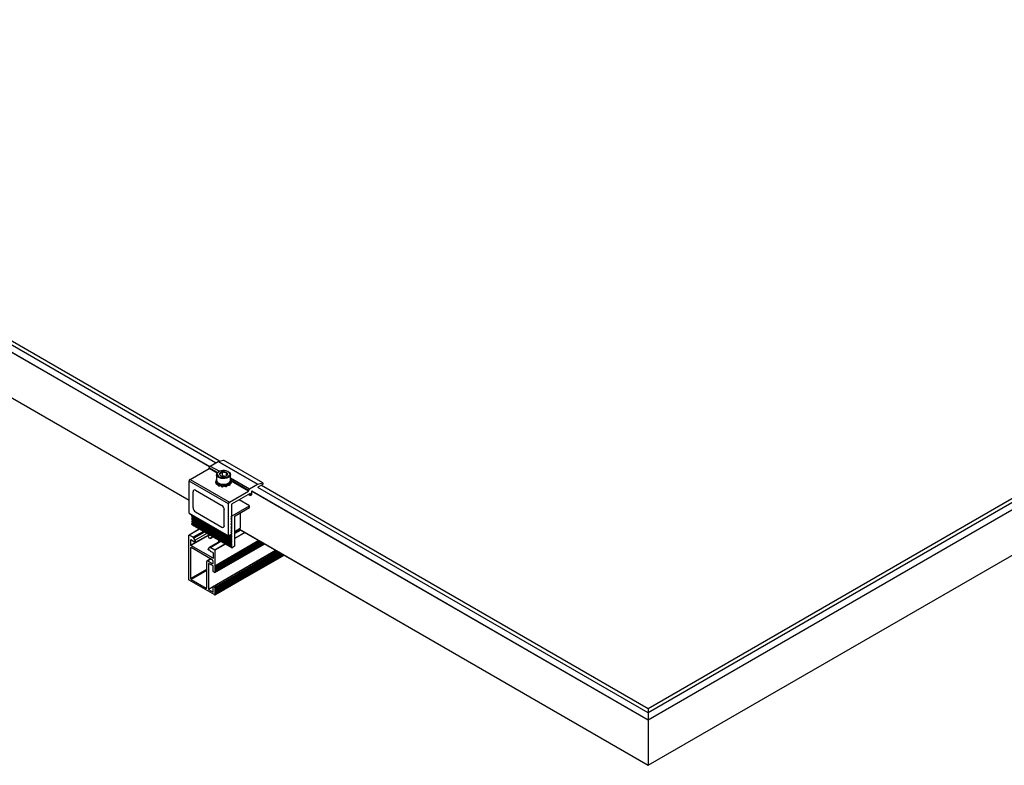
# Model space of a CAD drawing. Units: inches. Extents: x -609 to 590, y -1 to 336.
# Drawn here: x 135 to 163, y 89 to 110 of the extents above; entities that cross this region are included whole.
import ezdxf

# ---------------------------------------------------------------- set-up
doc = ezdxf.new("R2010")
doc.units = ezdxf.units.IN
doc.header["$MEASUREMENT"] = 0
for name, color, linetype in [('PV MODULE', 7, 'Continuous'), ('QRAIL LIGHT', 7, 'Continuous'), ('UNIV. END CLAMP', 7, 'Continuous')]:
    doc.layers.add(name, color=color, linetype=linetype)

msp = doc.modelspace()

# ---------------------------------------------------------------- linework, layer by layer
at = {"layer": 'PV MODULE', "color": 7, "linetype": 'Continuous', "lineweight": 25}
for p, q in [((140.332, 97.319), (118.691, 109.811)), ((118.07, 108.567), (139.47, 96.213)), ((152.465, 89.999), (180.074, 105.937)), ((179.727, 105.937), (152.465, 90.199)), ((180.081, 105.933), (152.465, 89.991)), ((179.48, 105.909), (152.465, 90.314)), ((179.478, 105.908), (152.465, 90.314)), ((152.465, 88.713), (180.081, 104.656)), ((152.465, 88.711), (180.079, 104.653)), ((152.465, 90.314), (141.518, 96.634)), ((140.897, 95.389), (152.465, 88.711)), ((152.465, 90.314), (152.465, 88.711))]:
    msp.add_line(p, q, dxfattribs=at)
at = {"layer": 'PV MODULE', "color": 8, "linetype": 'Continuous', "lineweight": 25}
for p, q in [((140.331, 97.318), (118.691, 109.811)), ((140.051, 97.157), (118.415, 109.648)), ((118.418, 109.654), (140.055, 97.163)), ((140.222, 97.267), (118.592, 109.754)), ((118.072, 108.568), (139.47, 96.215)), ((152.465, 89.991), (141.242, 96.47)), ((141.245, 96.476), (152.465, 89.999)), ((152.465, 90.199), (141.419, 96.576)), ((152.465, 90.314), (141.518, 96.633)), ((140.899, 95.39), (152.465, 88.713))]:
    msp.add_line(p, q, dxfattribs=at)
at = {"layer": 'QRAIL LIGHT', "color": 7, "linetype": 'Continuous', "lineweight": 25}
for p, q in [((139.762, 95.396), (139.471, 95.228)), ((140.915, 95.379), (140.768, 95.294)), ((140.934, 95.368), (140.768, 95.272)), ((139.469, 93.96), (139.469, 95.224)), ((139.587, 95.164), (139.476, 95.228)), ((139.516, 95.087), (139.516, 94.943)), ((139.6, 95.047), (139.523, 95.091)), ((139.592, 95.157), (139.595, 95.147)), ((139.605, 95.137), (139.6, 95.14)), ((139.604, 95.047), (139.613, 95.052)), ((139.605, 95.047), (139.608, 95.052)), ((139.614, 95.051), (139.654, 95.016)), ((139.662, 95.022), (139.644, 95.085)), ((139.661, 95.014), (140.043, 95.235)), ((140.354, 95.055), (140.038, 94.873)), ((140.373, 95.044), (140.082, 94.876)), ((139.516, 94.864), (139.516, 93.996)), ((140.15, 94.569), (139.523, 94.93)), ((140.129, 94.526), (139.53, 94.872)), ((140.011, 94.821), (140.029, 94.862)), ((140.059, 94.795), (140.019, 94.805)), ((140.068, 94.78), (140.065, 94.788)), ((140.068, 94.87), (140.073, 94.867)), ((140.073, 94.774), (140.15, 94.73)), ((140.081, 94.875), (140.078, 94.868)), ((140.086, 94.876), (140.197, 94.812)), ((141.932, 94.792), (140.159, 93.769)), ((140.202, 94.163), (141.612, 94.977)), ((140.204, 94.8), (140.204, 94.351)), ((139.97, 93.734), (139.97, 94.48)), ((140.078, 94.555), (139.978, 94.498)), ((139.998, 94.496), (140.129, 94.42)), ((140.157, 94.718), (140.157, 94.573)), ((140.157, 94.436), (140.157, 94.478)), ((140.202, 93.532), (142.159, 94.661)), ((140.017, 94.422), (140.017, 93.698)), ((140.15, 94.353), (140.024, 94.426)), ((140.157, 94.195), (140.157, 94.341)), ((140.204, 94.313), (140.204, 94.286)), ((140.204, 94.249), (140.204, 94.222)), ((140.214, 94.331), (140.206, 94.345)), ((140.214, 94.321), (140.206, 94.317)), ((140.214, 94.266), (140.206, 94.281)), ((140.214, 94.257), (140.206, 94.252)), ((140.214, 94.202), (140.206, 94.217)), ((140.197, 93.532), (139.476, 93.948)), ((139.53, 93.972), (139.956, 93.726)), ((140.197, 94.164), (140.164, 94.183)), ((140.204, 94.184), (140.204, 94.168)), ((140.214, 94.193), (140.206, 94.188)), ((140.024, 93.686), (140.15, 93.614)), ((140.157, 93.618), (140.157, 93.764)), ((140.164, 93.768), (140.197, 93.749)), ((140.204, 93.737), (140.204, 93.708)), ((140.204, 93.67), (140.204, 93.643)), ((140.214, 93.688), (140.206, 93.702)), ((140.214, 93.678), (140.206, 93.674)), ((140.214, 93.623), (140.206, 93.638)), ((140.204, 93.606), (140.204, 93.579)), ((140.204, 93.541), (140.204, 93.536)), ((140.214, 93.614), (140.206, 93.609)), ((140.214, 93.559), (140.206, 93.574)), ((140.214, 93.55), (140.206, 93.545))]:
    msp.add_line(p, q, dxfattribs=at)
at = {"layer": 'QRAIL LIGHT', "color": 8, "linetype": 'Continuous', "lineweight": 25}
for p, q in [((139.765, 95.395), (139.476, 95.228)), ((139.876, 95.331), (139.587, 95.164)), ((139.885, 95.326), (139.592, 95.157)), ((139.895, 95.32), (139.595, 95.147)), ((139.904, 95.315), (139.6, 95.14)), ((139.908, 95.312), (139.605, 95.137)), ((140.932, 95.369), (140.768, 95.274)), ((140.936, 95.367), (140.768, 95.27)), ((139.523, 95.091), (139.516, 95.087)), ((140.005, 95.209), (139.523, 94.93)), ((139.613, 95.052), (139.605, 95.047)), ((139.61, 95.053), (139.608, 95.052)), ((139.973, 95.275), (139.644, 95.085)), ((140.037, 95.238), (139.662, 95.022)), ((140.371, 95.045), (140.068, 94.87)), ((140.375, 95.043), (140.086, 94.876)), ((141.45, 95.07), (140.204, 94.351)), ((141.483, 95.051), (140.204, 94.313)), ((141.506, 95.038), (140.204, 94.286)), ((141.456, 95.067), (140.206, 94.345)), ((141.481, 95.053), (140.206, 94.317)), ((141.512, 95.035), (140.206, 94.281)), ((141.473, 95.057), (140.214, 94.331)), ((141.481, 95.053), (140.214, 94.321)), ((140.768, 95.141), (141.048, 95.303)), ((141.062, 95.295), (140.768, 95.125)), ((139.65, 95.02), (139.516, 94.943)), ((139.53, 94.872), (139.516, 94.864)), ((140.017, 93.698), (141.922, 94.798)), ((140.079, 94.871), (140.073, 94.867)), ((141.934, 94.791), (140.164, 93.768)), ((140.197, 94.812), (140.486, 94.979)), ((140.197, 93.749), (141.968, 94.771)), ((141.539, 95.019), (140.204, 94.249)), ((141.562, 95.006), (140.204, 94.222)), ((141.594, 94.987), (140.204, 94.184)), ((140.204, 94.168), (141.609, 94.979)), ((140.5, 94.971), (140.204, 94.8)), ((141.982, 94.763), (140.204, 93.737)), ((141.536, 95.02), (140.206, 94.252)), ((141.567, 95.003), (140.206, 94.217)), ((141.592, 94.988), (140.206, 94.188)), ((141.528, 95.025), (140.214, 94.266)), ((141.536, 95.02), (140.214, 94.257)), ((141.584, 94.993), (140.214, 94.202)), ((141.592, 94.988), (140.214, 94.193)), ((140.09, 94.549), (139.998, 94.496)), ((140.157, 94.573), (140.15, 94.569)), ((142.007, 94.749), (140.204, 93.708)), ((142.04, 94.73), (140.204, 93.67)), ((142.063, 94.717), (140.204, 93.643)), ((142.095, 94.698), (140.204, 93.606)), ((142.119, 94.684), (140.204, 93.579)), ((142.151, 94.666), (140.204, 93.541)), ((140.204, 93.536), (142.156, 94.663)), ((142.013, 94.745), (140.206, 93.702)), ((142.037, 94.731), (140.206, 93.674)), ((142.068, 94.713), (140.206, 93.638)), ((142.093, 94.699), (140.206, 93.609)), ((142.124, 94.681), (140.206, 93.574)), ((142.149, 94.667), (140.206, 93.545)), ((142.03, 94.736), (140.214, 93.688)), ((142.037, 94.731), (140.214, 93.678)), ((142.085, 94.704), (140.214, 93.623)), ((142.093, 94.699), (140.214, 93.614)), ((142.141, 94.671), (140.214, 93.559)), ((142.149, 94.667), (140.214, 93.55)), ((139.516, 93.996), (139.97, 94.258)), ((139.97, 94.226), (139.53, 93.972)), ((140.024, 94.426), (140.017, 94.422)), ((140.129, 94.42), (140.157, 94.436)), ((139.956, 93.726), (139.97, 93.734)), ((140.157, 93.763), (140.024, 93.686)), ((140.15, 93.614), (140.157, 93.618))]:
    msp.add_line(p, q, dxfattribs=at)
at = {"layer": 'QRAIL LIGHT', "color": 7, "linetype": 'Continuous', "lineweight": 25, "flags": 128}
for points in [[(139.608, 95.052), (139.608, 95.053), (139.609, 95.053), (139.61, 95.053), (139.611, 95.053), (139.611, 95.053), (139.612, 95.053), (139.613, 95.052), (139.614, 95.051)], [(139.654, 95.016), (139.656, 95.015), (139.658, 95.014), (139.66, 95.014), (139.661, 95.014), (139.662, 95.016), (139.663, 95.017), (139.663, 95.02), (139.662, 95.022)], [(140.029, 94.862), (140.032, 94.867), (140.036, 94.871), (140.04, 94.874), (140.045, 94.875), (140.05, 94.876), (140.056, 94.875), (140.062, 94.873), (140.068, 94.87)], [(140.078, 94.868), (140.077, 94.868), (140.077, 94.867), (140.076, 94.867), (140.076, 94.867), (140.075, 94.867), (140.074, 94.867), (140.073, 94.867), (140.073, 94.867)], [(140.081, 94.875), (140.081, 94.875), (140.081, 94.876), (140.082, 94.876), (140.083, 94.877), (140.083, 94.877), (140.084, 94.876), (140.085, 94.876), (140.086, 94.876)], [(140.214, 94.331), (140.215, 94.329), (140.215, 94.328), (140.216, 94.326), (140.216, 94.325), (140.216, 94.324), (140.215, 94.323), (140.215, 94.322), (140.214, 94.321)], [(140.214, 94.266), (140.215, 94.265), (140.215, 94.263), (140.216, 94.262), (140.216, 94.261), (140.216, 94.26), (140.215, 94.259), (140.215, 94.258), (140.214, 94.257)], [(140.214, 94.202), (140.215, 94.201), (140.215, 94.199), (140.216, 94.198), (140.216, 94.196), (140.216, 94.195), (140.215, 94.194), (140.215, 94.193), (140.214, 94.193)], [(140.214, 93.688), (140.215, 93.686), (140.215, 93.685), (140.216, 93.683), (140.216, 93.682), (140.216, 93.681), (140.215, 93.68), (140.215, 93.679), (140.214, 93.678)], [(140.214, 93.623), (140.215, 93.622), (140.215, 93.621), (140.216, 93.619), (140.216, 93.618), (140.216, 93.617), (140.215, 93.616), (140.215, 93.615), (140.214, 93.614)], [(140.214, 93.559), (140.215, 93.558), (140.215, 93.556), (140.216, 93.555), (140.216, 93.554), (140.216, 93.552), (140.215, 93.551), (140.215, 93.55), (140.214, 93.55)]]:
    msp.add_lwpolyline(points, dxfattribs=at)
at = {"layer": 'QRAIL LIGHT', "color": 7, "linetype": 'Continuous', "lineweight": 25}
for centre, radius, start, end in [((139.473, 95.224), 0.0043, 50.7967, 189.214), ((139.521, 95.088), 0.0043, 50.7967, 189.214), ((139.581, 95.153), 0.0123, 15.9517, 57.1517), ((139.607, 95.15), 0.0123, 195.9517, 237.1517), ((139.602, 95.05), 0.00346, 230.7518, 319.4672), ((139.555, 95.06), 0.0921, 15.9517, 57.1517), ((139.531, 94.943), 0.0151, 182.6055, 237.3945), ((139.525, 94.865), 0.0086, 50.7967, 189.214), ((140.024, 94.818), 0.0134, 166.6613, 249.0043), ((140.055, 94.785), 0.0108, 18.522, 68.379), ((140.08, 94.784), 0.0121, 200.2271, 237.362), ((140.189, 94.799), 0.0151, 2.6055, 57.3945), ((139.987, 94.482), 0.0172, 50.7967, 189.214), ((140.096, 94.475), 0.0605, 2.6055, 57.3945), ((140.142, 94.717), 0.0151, 2.6055, 57.3945), ((140.152, 94.572), 0.0043, 230.7967, 9.214), ((140.022, 94.422), 0.0043, 50.7967, 189.214), ((140.14, 94.434), 0.0172, 230.7967, 9.214), ((140.142, 94.341), 0.0151, 2.6055, 57.3945), ((140.172, 94.196), 0.0151, 182.6055, 237.3945), ((140.215, 94.351), 0.0114, 181.9565, 211.1437), ((140.208, 94.313), 0.00396, 125.698, 185.6204), ((140.215, 94.287), 0.0114, 181.9565, 211.1437), ((140.208, 94.249), 0.00396, 125.698, 185.6204), ((140.215, 94.222), 0.0114, 181.9565, 211.1437), ((139.484, 93.961), 0.0151, 182.6055, 237.3945), ((139.547, 93.997), 0.0303, 182.6055, 237.3945), ((140.2, 94.167), 0.0043, 230.7967, 9.214), ((140.208, 94.185), 0.00396, 125.698, 185.6204), ((139.962, 93.732), 0.0086, 230.7967, 9.214), ((140.033, 93.699), 0.0151, 182.6055, 237.3945), ((140.161, 93.765), 0.0043, 50.7967, 189.214), ((140.189, 93.736), 0.0151, 2.6055, 57.3945), ((140.215, 93.708), 0.0114, 181.9565, 211.1437), ((140.208, 93.67), 0.00396, 125.698, 185.6204), ((140.215, 93.644), 0.0114, 181.9565, 211.1437), ((140.152, 93.617), 0.0043, 230.7967, 9.214), ((140.2, 93.535), 0.0043, 230.7967, 9.214), ((140.208, 93.606), 0.00396, 125.698, 185.6204), ((140.215, 93.579), 0.0114, 181.9565, 211.1437), ((140.208, 93.542), 0.00396, 125.698, 185.6204)]:
    msp.add_arc(centre, radius, start, end, dxfattribs=at)
at = {"layer": 'UNIV. END CLAMP', "color": 7, "linetype": 'Continuous', "lineweight": 25}
for p, q in [((140.073, 97.181), (140.292, 97.308)), ((141.405, 96.665), (140.292, 97.308)), ((140.293, 97.308), (140.444, 97.349)), ((140.293, 97.308), (141.407, 96.665)), ((141.558, 96.706), (140.444, 97.349)), ((141.56, 96.706), (140.447, 97.349)), ((139.498, 96.801), (140.039, 97.114)), ((140.045, 97.123), (140.045, 97.133)), ((140.322, 97.026), (140.308, 97.018)), ((140.418, 96.896), (140.418, 97.017)), ((140.528, 96.907), (140.528, 97)), ((140.587, 97.018), (140.573, 97.026)), ((140.584, 96.11), (139.47, 96.753)), ((139.47, 95.843), (139.47, 96.753)), ((139.498, 96.801), (140.612, 96.159)), ((140.232, 96.735), (140.232, 96.735)), ((140.232, 96.735), (140.232, 96.734)), ((140.26, 96.742), (140.234, 96.74)), ((140.251, 96.803), (140.245, 96.804)), ((140.251, 96.937), (140.251, 96.777)), ((140.252, 96.741), (140.259, 96.743)), ((140.418, 96.896), (140.41, 96.891)), ((140.467, 96.889), (140.418, 96.896)), ((140.602, 96.696), (140.65, 96.717)), ((140.663, 96.712), (140.632, 96.736)), ((140.663, 96.755), (140.635, 96.734)), ((140.643, 96.765), (140.661, 96.781)), ((140.644, 96.777), (140.644, 96.937)), ((140.661, 96.781), (140.658, 96.78)), ((141.407, 96.665), (141.558, 96.706)), ((139.584, 96.005), (139.584, 96.454)), ((139.606, 96.5), (139.605, 96.5)), ((139.655, 96.495), (140.397, 96.066)), ((139.655, 96.495), (139.656, 96.495)), ((139.656, 96.495), (140.398, 96.067)), ((140.245, 96.663), (140.272, 96.669)), ((140.251, 96.671), (140.293, 96.696)), ((140.297, 96.692), (140.28, 96.681)), ((140.298, 96.697), (140.293, 96.696)), ((140.293, 96.689), (140.293, 96.696)), ((140.301, 96.694), (140.297, 96.692)), ((140.356, 96.658), (140.297, 96.692)), ((140.298, 96.692), (140.298, 96.697)), ((140.308, 96.696), (140.322, 96.688)), ((140.31, 96.61), (140.356, 96.635)), ((140.323, 96.621), (140.356, 96.658)), ((140.359, 96.66), (140.356, 96.658)), ((140.356, 96.635), (140.356, 96.658)), ((140.359, 96.638), (140.356, 96.635)), ((140.359, 96.638), (140.359, 96.638)), ((140.363, 96.644), (140.361, 96.635)), ((140.365, 96.658), (140.363, 96.655)), ((140.443, 96.643), (140.363, 96.655)), ((140.363, 96.655), (140.372, 96.643)), ((140.363, 96.655), (140.363, 96.644)), ((140.428, 96.599), (140.443, 96.643)), ((140.43, 96.605), (140.443, 96.621)), ((140.445, 96.646), (140.443, 96.643)), ((140.443, 96.621), (140.443, 96.643)), ((140.445, 96.623), (140.443, 96.621)), ((140.445, 96.623), (140.445, 96.646)), ((140.451, 96.646), (140.452, 96.643)), ((140.451, 96.646), (140.451, 96.623)), ((140.451, 96.623), (140.452, 96.621)), ((140.532, 96.655), (140.452, 96.643)), ((140.452, 96.643), (140.483, 96.637)), ((140.452, 96.643), (140.452, 96.621)), ((140.467, 96.619), (140.452, 96.621)), ((140.46, 96.62), (140.478, 96.614)), ((140.531, 96.658), (140.532, 96.655)), ((140.538, 96.61), (140.532, 96.655)), ((140.536, 96.66), (140.539, 96.658)), ((140.536, 96.65), (140.536, 96.66)), ((140.536, 96.638), (140.539, 96.635)), ((140.598, 96.692), (140.539, 96.658)), ((140.539, 96.658), (140.585, 96.664)), ((140.539, 96.658), (140.539, 96.635)), ((140.572, 96.642), (140.539, 96.635)), ((140.573, 96.688), (140.587, 96.696)), ((140.594, 96.694), (140.598, 96.692)), ((140.597, 96.697), (140.602, 96.696)), ((140.597, 96.697), (140.597, 96.692)), ((140.625, 96.651), (140.598, 96.692)), ((140.602, 96.696), (140.602, 96.685)), ((140.644, 96.691), (140.608, 96.676)), ((140.612, 96.159), (141.153, 96.471)), ((141.158, 96.48), (141.158, 96.49)), ((141.186, 96.538), (141.405, 96.665)), ((141.242, 96.468), (141.242, 96.368)), ((141.556, 96.656), (141.421, 96.578)), ((141.562, 96.702), (141.562, 96.665)), ((141.2, 96.402), (140.673, 96.098)), ((141.184, 96.053), (140.89, 96.223)), ((140.893, 96.225), (140.915, 96.212)), ((141.153, 96.375), (141.207, 96.343)), ((141.206, 96.347), (141.206, 96.398)), ((141.236, 96.358), (141.211, 96.344)), ((139.655, 95.882), (140.397, 95.454)), ((140.397, 96.066), (140.398, 96.067)), ((140.468, 95.944), (140.469, 95.944)), ((140.468, 95.494), (140.468, 95.944)), ((140.469, 95.495), (140.469, 95.944)), ((140.584, 95.201), (140.584, 96.11)), ((140.668, 96.088), (140.668, 95.456)), ((140.688, 95.769), (141.18, 96.052)), ((140.773, 95.77), (141.18, 96.004)), ((141.185, 96.014), (141.185, 96.049)), ((139.47, 95.843), (140.584, 95.201)), ((139.472, 95.84), (140.586, 95.197)), ((139.555, 95.773), (140.668, 95.131)), ((139.555, 95.741), (140.668, 95.098)), ((139.555, 95.709), (140.668, 95.066)), ((139.555, 95.677), (140.668, 95.034)), ((139.555, 95.645), (140.668, 95.002)), ((139.555, 95.613), (140.668, 94.97)), ((139.56, 95.787), (139.562, 95.788)), ((139.56, 95.787), (140.674, 95.144)), ((139.56, 95.755), (139.564, 95.756)), ((139.56, 95.755), (140.674, 95.112)), ((139.56, 95.723), (139.564, 95.724)), ((139.56, 95.723), (140.674, 95.08)), ((139.56, 95.691), (139.564, 95.692)), ((139.56, 95.691), (140.674, 95.048)), ((139.56, 95.659), (139.564, 95.66)), ((139.56, 95.659), (140.674, 95.016)), ((139.56, 95.627), (140.674, 94.984)), ((139.56, 95.627), (139.564, 95.627)), ((139.56, 95.594), (139.564, 95.595)), ((139.56, 95.594), (140.674, 94.952)), ((139.564, 95.756), (140.677, 95.113)), ((139.564, 95.724), (140.677, 95.081)), ((139.564, 95.692), (140.677, 95.049)), ((139.564, 95.66), (140.677, 95.017)), ((139.564, 95.627), (140.677, 94.985)), ((139.564, 95.595), (140.677, 94.952)), ((140.668, 95.742), (140.668, 95.741)), ((140.668, 95.71), (140.668, 95.709)), ((140.668, 95.678), (140.668, 95.677)), ((140.668, 95.645), (140.668, 95.645)), ((140.668, 95.613), (140.668, 95.613)), ((140.682, 95.738), (140.669, 95.741)), ((140.682, 95.706), (140.669, 95.709)), ((140.682, 95.674), (140.669, 95.677)), ((140.682, 95.642), (140.669, 95.645)), ((140.682, 95.61), (140.669, 95.612)), ((140.674, 95.755), (140.677, 95.756)), ((140.674, 95.723), (140.677, 95.724)), ((140.674, 95.691), (140.677, 95.692)), ((140.674, 95.659), (140.677, 95.66)), ((140.674, 95.627), (140.677, 95.628)), ((140.674, 95.594), (140.677, 95.595)), ((140.768, 94.921), (140.768, 95.76)), ((140.921, 95.855), (140.921, 95.419)), ((139.555, 95.581), (140.668, 94.938)), ((139.555, 95.548), (140.668, 94.906)), ((139.555, 95.516), (140.668, 94.873)), ((139.56, 95.562), (139.564, 95.563)), ((139.56, 95.562), (140.674, 94.919)), ((139.564, 95.531), (139.56, 95.53)), ((139.56, 95.53), (140.674, 94.887)), ((139.564, 95.563), (140.677, 94.92)), ((139.564, 95.531), (140.677, 94.888)), ((140.447, 95.449), (140.448, 95.449)), ((140.468, 95.494), (140.469, 95.495)), ((140.668, 95.581), (140.668, 95.581)), ((140.668, 95.549), (140.668, 95.548)), ((140.668, 95.517), (140.668, 95.516)), ((140.668, 95.485), (140.668, 95.484)), ((140.682, 95.577), (140.669, 95.58)), ((140.682, 95.545), (140.669, 95.548)), ((140.682, 95.513), (140.669, 95.516)), ((140.682, 95.481), (140.669, 95.484)), ((140.682, 95.449), (140.669, 95.452)), ((140.682, 95.417), (140.669, 95.42)), ((140.682, 95.385), (140.669, 95.387)), ((140.682, 95.352), (140.669, 95.355)), ((140.682, 95.32), (140.669, 95.323)), ((140.683, 95.449), (140.67, 95.452)), ((140.683, 95.417), (140.67, 95.42)), ((140.683, 95.385), (140.67, 95.388)), ((140.683, 95.353), (140.67, 95.356)), ((140.683, 95.321), (140.67, 95.324)), ((140.674, 95.562), (140.677, 95.563)), ((140.674, 95.53), (140.677, 95.531)), ((140.674, 95.498), (140.677, 95.499)), ((140.674, 95.466), (140.677, 95.467)), ((140.674, 95.434), (140.677, 95.435)), ((140.674, 95.402), (140.677, 95.403)), ((140.674, 95.369), (140.677, 95.37)), ((140.674, 95.337), (140.677, 95.338)), ((140.675, 95.434), (140.678, 95.435)), ((140.675, 95.402), (140.678, 95.403)), ((140.675, 95.37), (140.678, 95.371)), ((140.675, 95.338), (140.678, 95.339)), ((140.768, 95.328), (140.919, 95.415)), ((140.768, 95.315), (140.903, 95.393)), ((140.864, 95.364), (140.864, 95.349)), ((140.904, 95.407), (140.904, 95.396)), ((140.053, 95.133), (140.015, 95.192)), ((140.033, 95.229), (140.036, 95.225)), ((140.064, 95.127), (140.146, 95.175)), ((140.116, 95.157), (140.064, 95.127)), ((140.118, 95.191), (140.118, 95.161)), ((140.304, 95.084), (140.304, 95.053)), ((140.306, 95.048), (140.315, 95.032)), ((140.662, 95.239), (140.59, 95.197)), ((140.599, 95.203), (140.668, 95.163)), ((140.627, 95.219), (140.668, 95.195)), ((140.655, 95.235), (140.668, 95.227)), ((140.668, 95.263), (140.668, 95.249)), ((140.668, 95.26), (140.668, 95.259)), ((140.682, 95.288), (140.669, 95.291)), ((140.682, 95.256), (140.669, 95.259)), ((140.682, 95.224), (140.669, 95.227)), ((140.682, 95.192), (140.669, 95.195)), ((140.682, 95.159), (140.669, 95.162)), ((140.682, 95.127), (140.669, 95.13)), ((140.682, 95.095), (140.669, 95.098)), ((140.682, 95.063), (140.669, 95.066)), ((140.682, 95.031), (140.669, 95.034)), ((140.683, 95.288), (140.67, 95.291)), ((140.674, 95.305), (140.677, 95.306)), ((140.674, 95.273), (140.677, 95.274)), ((140.674, 95.241), (140.677, 95.242)), ((140.674, 95.209), (140.677, 95.21)), ((140.674, 95.177), (140.677, 95.177)), ((140.674, 95.144), (140.677, 95.145)), ((140.674, 95.112), (140.677, 95.113)), ((140.674, 95.08), (140.677, 95.081)), ((140.674, 95.048), (140.677, 95.049)), ((140.675, 95.306), (140.678, 95.306)), ((140.675, 95.273), (140.678, 95.274)), ((140.682, 94.999), (140.669, 95.002)), ((140.682, 94.967), (140.669, 94.97)), ((140.682, 94.934), (140.669, 94.937)), ((140.682, 94.902), (140.669, 94.905)), ((140.669, 94.873), (140.682, 94.87)), ((140.674, 95.016), (140.677, 95.017)), ((140.674, 94.984), (140.677, 94.985)), ((140.674, 94.952), (140.677, 94.952)), ((140.674, 94.919), (140.677, 94.92)), ((140.677, 94.888), (140.674, 94.887)), ((140.68, 94.87), (140.684, 94.868)), ((140.762, 94.911), (140.688, 94.869))]:
    msp.add_line(p, q, dxfattribs=at)
at = {"layer": 'UNIV. END CLAMP', "color": 8, "linetype": 'Continuous', "lineweight": 25}
for p, q in [((140.267, 96.982), (140.039, 97.114)), ((140.28, 96.997), (140.045, 97.133)), ((140.045, 97.123), (140.274, 96.991)), ((140.073, 97.181), (140.333, 97.031)), ((140.644, 96.851), (141.186, 96.538)), ((140.657, 96.779), (140.644, 96.787)), ((141.158, 96.49), (140.662, 96.777)), ((141.153, 96.471), (140.662, 96.754)), ((140.663, 96.767), (141.158, 96.48)), ((141.18, 96.052), (140.887, 96.221)), ((140.912, 96.21), (140.915, 96.212)), ((141.155, 96.376), (141.206, 96.347)), ((141.206, 96.398), (141.2, 96.402)), ((140.668, 95.781), (140.688, 95.769)), ((140.684, 95.763), (140.668, 95.772)), ((140.668, 95.762), (140.677, 95.756)), ((140.668, 95.759), (140.674, 95.755)), ((140.668, 95.73), (140.677, 95.724)), ((140.668, 95.727), (140.674, 95.723)), ((140.668, 95.697), (140.677, 95.692)), ((140.668, 95.695), (140.674, 95.691)), ((140.668, 95.665), (140.677, 95.66)), ((140.668, 95.662), (140.674, 95.659)), ((140.668, 95.633), (140.677, 95.628)), ((140.668, 95.63), (140.674, 95.627)), ((140.668, 95.601), (140.677, 95.595)), ((140.668, 95.598), (140.674, 95.594)), ((140.668, 95.569), (140.677, 95.563)), ((140.668, 95.566), (140.674, 95.562)), ((140.668, 95.537), (140.677, 95.531)), ((140.668, 95.534), (140.674, 95.53)), ((140.668, 95.505), (140.677, 95.499)), ((140.668, 95.502), (140.674, 95.498)), ((140.668, 95.472), (140.677, 95.467)), ((140.668, 95.47), (140.674, 95.466)), ((140.674, 95.434), (140.674, 95.434)), ((140.674, 95.402), (140.674, 95.402)), ((140.674, 95.37), (140.674, 95.369)), ((140.674, 95.337), (140.674, 95.337)), ((140.677, 95.435), (140.677, 95.435)), ((140.677, 95.403), (140.677, 95.403)), ((140.677, 95.371), (140.677, 95.37)), ((140.677, 95.338), (140.677, 95.338)), ((140.768, 95.33), (140.921, 95.419)), ((140.768, 95.317), (140.904, 95.396)), ((140.768, 95.308), (140.864, 95.364)), ((140.036, 95.225), (140.046, 95.231)), ((140.146, 95.175), (140.116, 95.157)), ((140.118, 95.161), (140.144, 95.176)), ((140.588, 95.197), (140.677, 95.145)), ((140.614, 95.211), (140.674, 95.177)), ((140.616, 95.213), (140.677, 95.177)), ((140.642, 95.227), (140.674, 95.209)), ((140.644, 95.229), (140.677, 95.21)), ((140.667, 95.247), (140.677, 95.242)), ((140.667, 95.245), (140.674, 95.241)), ((140.674, 95.305), (140.674, 95.305)), ((140.674, 95.273), (140.674, 95.273)), ((140.677, 95.306), (140.677, 95.306)), ((140.677, 95.274), (140.677, 95.274)), ((140.681, 94.87), (140.684, 94.869))]:
    msp.add_line(p, q, dxfattribs=at)
at = {"layer": 'UNIV. END CLAMP', "color": 7, "linetype": 'Continuous', "lineweight": 25, "flags": 128}
for points in [[(140.638, 96.967), (140.644, 96.936), (140.637, 96.905), (140.615, 96.877), (140.58, 96.853), (140.536, 96.836), (140.485, 96.826), (140.432, 96.824), (140.38, 96.831), (140.332, 96.845), (140.294, 96.867), (140.266, 96.893), (140.252, 96.923), (140.253, 96.954), (140.268, 96.984), (140.296, 97.01), (140.308, 97.018)], [(140.619, 96.98), (140.599, 97.007), (140.567, 97.029), (140.525, 97.045), (140.477, 97.054), (140.427, 97.055), (140.378, 97.047), (140.335, 97.032), (140.301, 97.011), (140.279, 96.984), (140.271, 96.956), (140.276, 96.927), (140.296, 96.9), (140.328, 96.878), (140.37, 96.861), (140.418, 96.852), (140.469, 96.852), (140.517, 96.859), (140.56, 96.874), (140.594, 96.896), (140.616, 96.922), (140.625, 96.951), (140.619, 96.98)], [(140.587, 97.018), (140.617, 96.995), (140.638, 96.967)], [(140.251, 96.777), (140.252, 96.762), (140.266, 96.732), (140.294, 96.706), (140.332, 96.684), (140.38, 96.67), (140.432, 96.663), (140.485, 96.665), (140.536, 96.675), (140.58, 96.693), (140.615, 96.716), (140.637, 96.745), (140.644, 96.775), (140.644, 96.777)], [(141.562, 96.702), (141.562, 96.703), (141.562, 96.704), (141.561, 96.705), (141.561, 96.705), (141.56, 96.706), (141.559, 96.706), (141.559, 96.706), (141.558, 96.706)], [(139.555, 95.773), (139.554, 95.774), (139.553, 95.775), (139.553, 95.778), (139.554, 95.78), (139.555, 95.782), (139.556, 95.785), (139.558, 95.786), (139.56, 95.787)], [(139.555, 95.741), (139.554, 95.742), (139.553, 95.743), (139.553, 95.745), (139.554, 95.748), (139.555, 95.75), (139.556, 95.753), (139.558, 95.754), (139.56, 95.755)], [(139.555, 95.709), (139.554, 95.71), (139.553, 95.711), (139.553, 95.713), (139.554, 95.716), (139.555, 95.718), (139.556, 95.72), (139.558, 95.722), (139.56, 95.723)], [(139.555, 95.677), (139.554, 95.677), (139.553, 95.679), (139.553, 95.681), (139.554, 95.684), (139.555, 95.686), (139.556, 95.688), (139.558, 95.69), (139.56, 95.691)], [(139.555, 95.645), (139.554, 95.645), (139.553, 95.647), (139.553, 95.649), (139.554, 95.651), (139.555, 95.654), (139.556, 95.656), (139.558, 95.658), (139.56, 95.659)], [(139.555, 95.613), (139.554, 95.613), (139.553, 95.615), (139.553, 95.617), (139.554, 95.619), (139.555, 95.622), (139.556, 95.624), (139.558, 95.626), (139.56, 95.627)], [(139.555, 95.581), (139.554, 95.581), (139.553, 95.583), (139.553, 95.585), (139.554, 95.587), (139.555, 95.59), (139.556, 95.592), (139.558, 95.593), (139.56, 95.594)], [(140.669, 95.741), (140.668, 95.742), (140.667, 95.743), (140.667, 95.746), (140.667, 95.748), (140.668, 95.75), (140.67, 95.753), (140.672, 95.754), (140.674, 95.755)], [(140.669, 95.709), (140.668, 95.71), (140.667, 95.711), (140.667, 95.713), (140.667, 95.716), (140.668, 95.718), (140.67, 95.72), (140.672, 95.722), (140.674, 95.723)], [(140.669, 95.677), (140.668, 95.678), (140.667, 95.679), (140.667, 95.681), (140.667, 95.684), (140.668, 95.686), (140.67, 95.688), (140.672, 95.69), (140.674, 95.691)], [(140.669, 95.645), (140.668, 95.645), (140.667, 95.647), (140.667, 95.649), (140.667, 95.652), (140.668, 95.654), (140.67, 95.656), (140.672, 95.658), (140.674, 95.659)], [(140.669, 95.612), (140.668, 95.613), (140.667, 95.615), (140.667, 95.617), (140.667, 95.619), (140.668, 95.622), (140.67, 95.624), (140.672, 95.626), (140.674, 95.627)], [(140.669, 95.58), (140.668, 95.581), (140.667, 95.583), (140.667, 95.585), (140.667, 95.587), (140.668, 95.59), (140.67, 95.592), (140.672, 95.594), (140.674, 95.594)], [(140.677, 95.724), (140.679, 95.725), (140.681, 95.727), (140.683, 95.729), (140.684, 95.731), (140.684, 95.734), (140.684, 95.736), (140.683, 95.737), (140.682, 95.738)], [(140.677, 95.692), (140.679, 95.693), (140.681, 95.694), (140.683, 95.697), (140.684, 95.699), (140.684, 95.702), (140.684, 95.704), (140.683, 95.705), (140.682, 95.706)], [(140.677, 95.66), (140.679, 95.661), (140.681, 95.662), (140.683, 95.664), (140.684, 95.667), (140.684, 95.669), (140.684, 95.671), (140.683, 95.673), (140.682, 95.674)], [(140.677, 95.628), (140.679, 95.628), (140.681, 95.63), (140.683, 95.632), (140.684, 95.635), (140.684, 95.637), (140.684, 95.639), (140.683, 95.641), (140.682, 95.642)], [(140.677, 95.595), (140.679, 95.596), (140.681, 95.598), (140.683, 95.6), (140.684, 95.603), (140.684, 95.605), (140.684, 95.607), (140.683, 95.609), (140.682, 95.61)], [(139.555, 95.548), (139.554, 95.549), (139.553, 95.55), (139.553, 95.553), (139.554, 95.555), (139.555, 95.557), (139.556, 95.56), (139.558, 95.561), (139.56, 95.562)], [(139.555, 95.516), (139.554, 95.517), (139.553, 95.518), (139.553, 95.52), (139.554, 95.523), (139.555, 95.525), (139.556, 95.528), (139.558, 95.529), (139.56, 95.53)], [(140.669, 95.548), (140.668, 95.549), (140.667, 95.551), (140.667, 95.553), (140.667, 95.555), (140.668, 95.558), (140.67, 95.56), (140.672, 95.561), (140.674, 95.562)], [(140.669, 95.516), (140.668, 95.517), (140.667, 95.518), (140.667, 95.521), (140.667, 95.523), (140.668, 95.525), (140.67, 95.528), (140.672, 95.529), (140.674, 95.53)], [(140.669, 95.484), (140.668, 95.485), (140.667, 95.486), (140.667, 95.488), (140.667, 95.491), (140.668, 95.493), (140.67, 95.495), (140.672, 95.497), (140.674, 95.498)], [(140.669, 95.452), (140.668, 95.453), (140.667, 95.454), (140.667, 95.456), (140.667, 95.459), (140.668, 95.461), (140.67, 95.463), (140.672, 95.465), (140.674, 95.466)], [(140.669, 95.42), (140.668, 95.42), (140.667, 95.422), (140.667, 95.424), (140.667, 95.427), (140.668, 95.429), (140.67, 95.431), (140.672, 95.433), (140.674, 95.434)], [(140.669, 95.387), (140.668, 95.388), (140.667, 95.39), (140.667, 95.392), (140.667, 95.394), (140.668, 95.397), (140.67, 95.399), (140.672, 95.401), (140.674, 95.402)], [(140.669, 95.355), (140.668, 95.356), (140.667, 95.358), (140.667, 95.36), (140.667, 95.362), (140.668, 95.365), (140.67, 95.367), (140.672, 95.369), (140.674, 95.369)], [(140.669, 95.323), (140.668, 95.324), (140.667, 95.325), (140.667, 95.328), (140.667, 95.33), (140.668, 95.333), (140.67, 95.335), (140.672, 95.336), (140.674, 95.337)], [(140.67, 95.42), (140.669, 95.421), (140.668, 95.422), (140.668, 95.424), (140.668, 95.427), (140.669, 95.429), (140.671, 95.432), (140.673, 95.433), (140.675, 95.434)], [(140.67, 95.388), (140.669, 95.389), (140.668, 95.39), (140.668, 95.392), (140.668, 95.395), (140.669, 95.397), (140.671, 95.399), (140.673, 95.401), (140.675, 95.402)], [(140.67, 95.356), (140.669, 95.357), (140.668, 95.358), (140.668, 95.36), (140.668, 95.363), (140.669, 95.365), (140.671, 95.367), (140.673, 95.369), (140.675, 95.37)], [(140.67, 95.324), (140.669, 95.324), (140.668, 95.326), (140.668, 95.328), (140.668, 95.33), (140.669, 95.333), (140.671, 95.335), (140.673, 95.337), (140.675, 95.338)], [(140.677, 95.563), (140.679, 95.564), (140.681, 95.566), (140.683, 95.568), (140.684, 95.57), (140.684, 95.573), (140.684, 95.575), (140.683, 95.577), (140.682, 95.577)], [(140.677, 95.531), (140.679, 95.532), (140.681, 95.534), (140.683, 95.536), (140.684, 95.538), (140.684, 95.541), (140.684, 95.543), (140.683, 95.544), (140.682, 95.545)], [(140.677, 95.499), (140.679, 95.5), (140.681, 95.502), (140.683, 95.504), (140.684, 95.506), (140.684, 95.509), (140.684, 95.511), (140.683, 95.512), (140.682, 95.513)], [(140.677, 95.467), (140.679, 95.468), (140.681, 95.469), (140.683, 95.472), (140.684, 95.474), (140.684, 95.476), (140.684, 95.479), (140.683, 95.48), (140.682, 95.481)], [(140.677, 95.435), (140.679, 95.436), (140.681, 95.437), (140.683, 95.439), (140.684, 95.442), (140.684, 95.444), (140.684, 95.446), (140.683, 95.448), (140.682, 95.449)], [(140.677, 95.403), (140.679, 95.403), (140.681, 95.405), (140.683, 95.407), (140.684, 95.41), (140.684, 95.412), (140.684, 95.414), (140.683, 95.416), (140.682, 95.417)], [(140.677, 95.37), (140.679, 95.371), (140.681, 95.373), (140.683, 95.375), (140.684, 95.378), (140.684, 95.38), (140.684, 95.382), (140.683, 95.384), (140.682, 95.385)], [(140.677, 95.338), (140.679, 95.339), (140.681, 95.341), (140.683, 95.343), (140.684, 95.345), (140.684, 95.348), (140.684, 95.35), (140.683, 95.352), (140.682, 95.352)], [(140.677, 95.306), (140.679, 95.307), (140.681, 95.309), (140.683, 95.311), (140.684, 95.313), (140.684, 95.316), (140.684, 95.318), (140.683, 95.319), (140.682, 95.32)], [(140.678, 95.435), (140.68, 95.436), (140.682, 95.438), (140.683, 95.44), (140.684, 95.442), (140.685, 95.445), (140.685, 95.447), (140.684, 95.448), (140.683, 95.449)], [(140.678, 95.403), (140.68, 95.404), (140.682, 95.405), (140.683, 95.408), (140.684, 95.41), (140.685, 95.413), (140.685, 95.415), (140.684, 95.416), (140.683, 95.417)], [(140.678, 95.371), (140.68, 95.372), (140.682, 95.373), (140.683, 95.376), (140.684, 95.378), (140.685, 95.38), (140.685, 95.383), (140.684, 95.384), (140.683, 95.385)], [(140.678, 95.339), (140.68, 95.34), (140.682, 95.341), (140.683, 95.343), (140.684, 95.346), (140.685, 95.348), (140.685, 95.35), (140.684, 95.352), (140.683, 95.353)], [(140.678, 95.306), (140.68, 95.307), (140.682, 95.309), (140.683, 95.311), (140.684, 95.314), (140.685, 95.316), (140.685, 95.318), (140.684, 95.32), (140.683, 95.321)], [(140.864, 95.37), (140.864, 95.37), (140.864, 95.364)], [(140.036, 95.225), (140.039, 95.223), (140.042, 95.223), (140.044, 95.223), (140.046, 95.225), (140.047, 95.228), (140.046, 95.232), (140.046, 95.233)], [(140.064, 95.127), (140.063, 95.127), (140.061, 95.127), (140.06, 95.127), (140.058, 95.128), (140.057, 95.128), (140.055, 95.13), (140.054, 95.131), (140.053, 95.133)], [(140.669, 95.291), (140.668, 95.292), (140.667, 95.293), (140.667, 95.295), (140.667, 95.298), (140.668, 95.3), (140.67, 95.303), (140.672, 95.304), (140.674, 95.305)], [(140.669, 95.259), (140.668, 95.26), (140.667, 95.261), (140.667, 95.263), (140.667, 95.266), (140.668, 95.268), (140.67, 95.27), (140.672, 95.272), (140.674, 95.273)], [(140.669, 95.227), (140.668, 95.227), (140.667, 95.229), (140.667, 95.231), (140.667, 95.234), (140.668, 95.236), (140.67, 95.238), (140.672, 95.24), (140.674, 95.241)], [(140.669, 95.195), (140.668, 95.195), (140.667, 95.197), (140.667, 95.199), (140.667, 95.201), (140.668, 95.204), (140.67, 95.206), (140.672, 95.208), (140.674, 95.209)], [(140.669, 95.162), (140.668, 95.163), (140.667, 95.165), (140.667, 95.167), (140.667, 95.169), (140.668, 95.172), (140.67, 95.174), (140.672, 95.176), (140.674, 95.177)], [(140.669, 95.13), (140.668, 95.131), (140.667, 95.133), (140.667, 95.135), (140.667, 95.137), (140.668, 95.14), (140.67, 95.142), (140.672, 95.144), (140.674, 95.144)], [(140.669, 95.098), (140.668, 95.099), (140.667, 95.1), (140.667, 95.103), (140.667, 95.105), (140.668, 95.108), (140.67, 95.11), (140.672, 95.111), (140.674, 95.112)], [(140.669, 95.066), (140.668, 95.067), (140.667, 95.068), (140.667, 95.07), (140.667, 95.073), (140.668, 95.075), (140.67, 95.078), (140.672, 95.079), (140.674, 95.08)], [(140.669, 95.034), (140.668, 95.035), (140.667, 95.036), (140.667, 95.038), (140.667, 95.041), (140.668, 95.043), (140.67, 95.045), (140.672, 95.047), (140.674, 95.048)], [(140.67, 95.291), (140.669, 95.292), (140.668, 95.294), (140.668, 95.296), (140.668, 95.298), (140.669, 95.301), (140.671, 95.303), (140.673, 95.305), (140.675, 95.306)], [(140.677, 95.274), (140.679, 95.275), (140.681, 95.276), (140.683, 95.279), (140.684, 95.281), (140.684, 95.284), (140.684, 95.286), (140.683, 95.287), (140.682, 95.288)], [(140.677, 95.242), (140.679, 95.243), (140.681, 95.244), (140.683, 95.247), (140.684, 95.249), (140.684, 95.251), (140.684, 95.254), (140.683, 95.255), (140.682, 95.256)], [(140.677, 95.21), (140.679, 95.211), (140.681, 95.212), (140.683, 95.214), (140.684, 95.217), (140.684, 95.219), (140.684, 95.221), (140.683, 95.223), (140.682, 95.224)], [(140.677, 95.177), (140.679, 95.178), (140.681, 95.18), (140.683, 95.182), (140.684, 95.185), (140.684, 95.187), (140.684, 95.189), (140.683, 95.191), (140.682, 95.192)], [(140.677, 95.145), (140.679, 95.146), (140.681, 95.148), (140.683, 95.15), (140.684, 95.153), (140.684, 95.155), (140.684, 95.157), (140.683, 95.159), (140.682, 95.159)], [(140.677, 95.113), (140.679, 95.114), (140.681, 95.116), (140.683, 95.118), (140.684, 95.12), (140.684, 95.123), (140.684, 95.125), (140.683, 95.127), (140.682, 95.127)], [(140.677, 95.081), (140.679, 95.082), (140.681, 95.084), (140.683, 95.086), (140.684, 95.088), (140.684, 95.091), (140.684, 95.093), (140.683, 95.094), (140.682, 95.095)], [(140.677, 95.049), (140.679, 95.05), (140.681, 95.051), (140.683, 95.054), (140.684, 95.056), (140.684, 95.059), (140.684, 95.061), (140.683, 95.062), (140.682, 95.063)], [(140.677, 95.017), (140.679, 95.018), (140.681, 95.019), (140.683, 95.022), (140.684, 95.024), (140.684, 95.026), (140.684, 95.029), (140.683, 95.03), (140.682, 95.031)], [(140.678, 95.274), (140.68, 95.275), (140.682, 95.277), (140.683, 95.279), (140.684, 95.282), (140.685, 95.284), (140.685, 95.286), (140.684, 95.288), (140.683, 95.288)], [(140.669, 95.002), (140.668, 95.002), (140.667, 95.004), (140.667, 95.006), (140.667, 95.009), (140.668, 95.011), (140.67, 95.013), (140.672, 95.015), (140.674, 95.016)], [(140.669, 94.97), (140.668, 94.97), (140.667, 94.972), (140.667, 94.974), (140.667, 94.976), (140.668, 94.979), (140.67, 94.981), (140.672, 94.983), (140.674, 94.984)], [(140.669, 94.937), (140.668, 94.938), (140.667, 94.94), (140.667, 94.942), (140.667, 94.944), (140.668, 94.947), (140.67, 94.949), (140.672, 94.951), (140.674, 94.952)], [(140.669, 94.905), (140.668, 94.906), (140.667, 94.908), (140.667, 94.91), (140.667, 94.912), (140.668, 94.915), (140.67, 94.917), (140.672, 94.918), (140.674, 94.919)], [(140.669, 94.873), (140.668, 94.874), (140.667, 94.875), (140.667, 94.878), (140.667, 94.88), (140.668, 94.882), (140.67, 94.885), (140.672, 94.886), (140.674, 94.887)], [(140.677, 94.985), (140.679, 94.986), (140.681, 94.987), (140.683, 94.989), (140.684, 94.992), (140.684, 94.994), (140.684, 94.996), (140.683, 94.998), (140.682, 94.999)], [(140.677, 94.952), (140.679, 94.953), (140.681, 94.955), (140.683, 94.957), (140.684, 94.96), (140.684, 94.962), (140.684, 94.964), (140.683, 94.966), (140.682, 94.967)], [(140.677, 94.92), (140.679, 94.921), (140.681, 94.923), (140.683, 94.925), (140.684, 94.928), (140.684, 94.93), (140.684, 94.932), (140.683, 94.934), (140.682, 94.934)], [(140.677, 94.888), (140.679, 94.889), (140.681, 94.891), (140.683, 94.893), (140.684, 94.895), (140.684, 94.898), (140.684, 94.9), (140.683, 94.902), (140.682, 94.902)]]:
    msp.add_lwpolyline(points, dxfattribs=at)
at = {"layer": 'UNIV. END CLAMP', "color": 7, "linetype": 'Continuous', "lineweight": 25}
for centre, radius, start, end in [((140.295, 97.303), 0.00602, 105.5683, 120.5079), ((140.445, 97.346), 0.00317, 61.6384, 108.1497), ((140.033, 97.124), 0.0121, 302.6055, 357.3945), ((140.105, 97.13), 0.0605, 122.6055, 177.3945), ((140.424, 96.913), 0.104, 93.4335, 146.5611), ((140.448, 96.845), 0.174, 62.6428, 99.7711), ((140.51, 96.953), 0.05, 340.539, 69.2579), ((139.531, 96.75), 0.0605, 122.6055, 177.3945), ((140.385, 96.954), 0.05, 160.539, 249.2579), ((140.447, 97.062), 0.174, 242.6428, 279.7711), ((140.471, 96.994), 0.104, 273.4335, 326.5611), ((139.627, 96.461), 0.0437, 50.7967, 189.214), ((139.627, 96.455), 0.0503, 54.3824, 114.3071), ((140.373, 96.77), 0.105, 223.8114, 226.1948), ((140.448, 96.923), 0.266, 241.92, 298.08), ((140.433, 96.873), 0.226, 250.8519, 252.2819), ((140.433, 96.851), 0.226, 250.8519, 252.2819), ((140.448, 96.943), 0.297, 269.4042, 270.5958), ((140.448, 96.92), 0.297, 269.4042, 270.5958), ((140.462, 96.873), 0.226, 287.7181, 289.1481), ((140.522, 96.77), 0.105, 313.8052, 316.1886), ((141.146, 96.481), 0.0121, 302.6055, 357.3945), ((141.219, 96.487), 0.0605, 122.6055, 177.3945), ((141.408, 96.66), 0.00602, 105.5683, 120.5079), ((141.55, 96.666), 0.0121, 302.6055, 357.3945), ((140.644, 96.108), 0.0605, 122.6055, 177.3945), ((140.909, 96.202), 0.0124, 14.675, 56.926), ((141.202, 96.399), 0.00344, 350.786, 129.2033), ((141.209, 96.346), 0.00344, 170.786, 309.2033), ((141.23, 96.368), 0.0121, 302.6055, 357.3945), ((139.737, 96.012), 0.154, 182.6055, 237.3945), ((140.314, 95.937), 0.154, 2.6055, 57.3945), ((140.316, 95.937), 0.154, 2.6055, 57.3945), ((140.68, 96.087), 0.0121, 122.6055, 177.3945), ((141.182, 96.05), 0.00344, 350.786, 129.2033), ((141.173, 96.014), 0.0121, 302.6055, 357.3945), ((139.474, 95.843), 0.00388, 173.7012, 234.9867), ((139.559, 95.767), 0.0114, 292.7492, 349.1627), ((139.559, 95.734), 0.0114, 292.7492, 349.1627), ((139.559, 95.702), 0.0114, 292.7492, 349.1627), ((139.559, 95.67), 0.0114, 292.7492, 349.1627), ((139.559, 95.638), 0.0114, 292.7492, 349.1627), ((139.559, 95.606), 0.0114, 292.7492, 349.1627), ((140.673, 95.766), 0.0108, 291.621, 341.478), ((140.695, 95.759), 0.0121, 122.638, 159.7729), ((140.78, 95.759), 0.0121, 122.6055, 177.3945), ((139.559, 95.574), 0.0114, 292.7492, 349.1627), ((139.559, 95.542), 0.0114, 292.7492, 349.1627), ((140.425, 95.487), 0.0437, 230.7967, 9.214), ((140.422, 95.489), 0.048, 304.0564, 7.2558), ((140.671, 95.456), 0.00359, 171.8706, 250.8446), ((140.9, 95.396), 0.00391, 305.218, 6.0942), ((140.917, 95.418), 0.00391, 305.218, 6.0942), ((140.128, 95.265), 0.135, 203.085, 212.9163), ((140.114, 95.161), 0.00396, 305.698, 5.6204), ((140.316, 95.054), 0.0114, 181.9565, 211.1437), ((140.587, 95.2), 0.00344, 170.786, 309.2033), ((140.655, 95.249), 0.0121, 302.6055, 357.3945), ((140.679, 95.263), 0.0114, 112.6642, 178.642), ((140.681, 94.868), 0.00271, 34.3478, 76.9928), ((140.686, 94.871), 0.00346, 220.5328, 309.2482), ((140.756, 94.921), 0.0121, 302.6055, 357.3945)]:
    msp.add_arc(centre, radius, start, end, dxfattribs=at)
for points, knots in [([(140.418, 97.017), (140.412, 97.009), (140.406, 97.003), (140.396, 96.994), (140.392, 96.991), (140.385, 96.986), (140.382, 96.983), (140.371, 96.977), (140.364, 96.974), (140.351, 96.971), (140.344, 96.97), (140.338, 96.97)], [0, 0, 0, 0, 0.25, 0.25, 0.375, 0.375, 0.5, 0.5, 0.75, 0.75, 1, 1, 1, 1]), ([(140.528, 97), (140.519, 96.997), (140.511, 96.996), (140.497, 96.995), (140.492, 96.994), (140.483, 96.995), (140.478, 96.995), (140.464, 96.997), (140.454, 97), (140.436, 97.007), (140.427, 97.012), (140.418, 97.017)], [0, 0, 0, 0, 0.25, 0.25, 0.375, 0.375, 0.5, 0.5, 0.75, 0.75, 1, 1, 1, 1]), ([(140.557, 96.936), (140.555, 96.938), (140.553, 96.94), (140.548, 96.946), (140.545, 96.95), (140.54, 96.961), (140.538, 96.968), (140.533, 96.983), (140.53, 96.991), (140.528, 97)], [0, 0, 0, 0, 0.25, 0.25, 0.5, 0.5, 0.75, 0.75, 1, 1, 1, 1]), ([(140.245, 96.804), (140.241, 96.793), (140.239, 96.781), (140.234, 96.758), (140.233, 96.746), (140.232, 96.735)], [0, 0, 0, 0, 0.5, 0.5, 1, 1, 1, 1]), ([(140.232, 96.732), (140.232, 96.733), (140.232, 96.734), (140.232, 96.735), (140.233, 96.735), (140.233, 96.736), (140.233, 96.737), (140.233, 96.738), (140.234, 96.739), (140.234, 96.74)], [0, 0, 0, 0, 0.0001750123, 0.0001750123, 0.0001750123, 0.0003500218, 0.0003500218, 0.0003500218, 0.0006604162, 0.0006604162, 0.0006604162, 0.0006604162]), ([(140.245, 96.663), (140.241, 96.674), (140.239, 96.686), (140.234, 96.709), (140.233, 96.721), (140.232, 96.732)], [0, 0, 0, 0, 0.5, 0.5, 1, 1, 1, 1]), ([(140.234, 96.74), (140.236, 96.728), (140.238, 96.717), (140.243, 96.693), (140.247, 96.682), (140.251, 96.671)], [0, 0, 0, 0, 0.5, 0.5, 1, 1, 1, 1]), ([(140.367, 96.907), (140.365, 96.908), (140.363, 96.91), (140.358, 96.916), (140.355, 96.921), (140.35, 96.932), (140.347, 96.938), (140.343, 96.954), (140.34, 96.962), (140.338, 96.97)], [0, 0, 0, 0, 0.25, 0.25, 0.5, 0.5, 0.75, 0.75, 1, 1, 1, 1]), ([(140.517, 96.902), (140.524, 96.906), (140.538, 96.915), (140.551, 96.929), (140.557, 96.936)], [0, 0, 0, 0, 0.503211, 1, 1, 1, 1]), ([(140.658, 96.78), (140.654, 96.778), (140.649, 96.775), (140.645, 96.777), (140.644, 96.777)], [0, 0, 0, 0, 0.984549, 1, 1, 1, 1]), ([(140.644, 96.691), (140.645, 96.694), (140.645, 96.696), (140.646, 96.698), (140.646, 96.7), (140.647, 96.702), (140.648, 96.705), (140.649, 96.709), (140.649, 96.713), (140.65, 96.717)], [0, 0, 0, 0, 0.0001750123, 0.0001750123, 0.0001750123, 0.0003500218, 0.0003500218, 0.0003500218, 0.0006604162, 0.0006604162, 0.0006604162, 0.0006604162]), ([(140.65, 96.717), (140.652, 96.716), (140.657, 96.715), (140.66, 96.712), (140.661, 96.712), (140.661, 96.712)], [0, 0, 0, 0, 0.467512, 0.915386, 1, 1, 1, 1]), ([(140.663, 96.755), (140.663, 96.757), (140.663, 96.76), (140.663, 96.762), (140.663, 96.764), (140.663, 96.767), (140.662, 96.769), (140.662, 96.773), (140.662, 96.777), (140.661, 96.781)], [0, 0, 0, 0, 0.0001750123, 0.0001750123, 0.0001750123, 0.0003500218, 0.0003500218, 0.0003500218, 0.0006604162, 0.0006604162, 0.0006604162, 0.0006604162]), ([(140.663, 96.712), (140.663, 96.71), (140.663, 96.707), (140.663, 96.705), (140.663, 96.703), (140.663, 96.701), (140.662, 96.698), (140.662, 96.694), (140.662, 96.69), (140.661, 96.686)], [0, 0, 0, 0, 0.0001750123, 0.0001750123, 0.0001750123, 0.0003500218, 0.0003500218, 0.0003500218, 0.0006604162, 0.0006604162, 0.0006604162, 0.0006604162]), ([(140.251, 96.671), (140.25, 96.67), (140.25, 96.669), (140.249, 96.669), (140.249, 96.668), (140.248, 96.667), (140.248, 96.666), (140.247, 96.665), (140.246, 96.664), (140.245, 96.663)], [0, 0, 0, 0, 0.0001750123, 0.0001750123, 0.0001750123, 0.0003500218, 0.0003500218, 0.0003500218, 0.0006604162, 0.0006604162, 0.0006604162, 0.0006604162]), ([(140.271, 96.672), (140.271, 96.673), (140.272, 96.673), (140.273, 96.674), (140.274, 96.675), (140.275, 96.676), (140.276, 96.677), (140.277, 96.678), (140.279, 96.68), (140.28, 96.681)], [0, 0, 0, 0, 0.0001750123, 0.0001750123, 0.0001750123, 0.0003500218, 0.0003500218, 0.0003500218, 0.0006604162, 0.0006604162, 0.0006604162, 0.0006604162]), ([(140.31, 96.61), (140.302, 96.62), (140.296, 96.63), (140.283, 96.651), (140.277, 96.661), (140.271, 96.672)], [0, 0, 0, 0, 0.5, 0.5, 1, 1, 1, 1]), ([(140.28, 96.681), (140.287, 96.671), (140.293, 96.66), (140.307, 96.64), (140.314, 96.63), (140.323, 96.621)], [0, 0, 0, 0, 0.5, 0.5, 1, 1, 1, 1]), ([(140.323, 96.621), (140.322, 96.62), (140.321, 96.619), (140.319, 96.618), (140.318, 96.617), (140.317, 96.616), (140.316, 96.615), (140.314, 96.613), (140.312, 96.612), (140.31, 96.61)], [0, 0, 0, 0, 0.0001750123, 0.0001750123, 0.0001750123, 0.0003500218, 0.0003500218, 0.0003500218, 0.0006604162, 0.0006604162, 0.0006604162, 0.0006604162]), ([(140.357, 96.63), (140.358, 96.631), (140.359, 96.633), (140.361, 96.634), (140.362, 96.635), (140.363, 96.636), (140.364, 96.637), (140.367, 96.639), (140.369, 96.641), (140.372, 96.643)], [0, 0, 0, 0, 0.0001750123, 0.0001750123, 0.0001750123, 0.0003500218, 0.0003500218, 0.0003500218, 0.0006604162, 0.0006604162, 0.0006604162, 0.0006604162]), ([(140.412, 96.583), (140.402, 96.59), (140.393, 96.598), (140.375, 96.614), (140.366, 96.622), (140.357, 96.63)], [0, 0, 0, 0, 0.5, 0.5, 1, 1, 1, 1]), ([(140.372, 96.643), (140.381, 96.635), (140.39, 96.627), (140.408, 96.612), (140.418, 96.605), (140.428, 96.599)], [0, 0, 0, 0, 0.5, 0.5, 1, 1, 1, 1]), ([(140.428, 96.599), (140.427, 96.597), (140.425, 96.596), (140.424, 96.595), (140.422, 96.593), (140.421, 96.592), (140.42, 96.59), (140.417, 96.588), (140.415, 96.586), (140.412, 96.583)], [0, 0, 0, 0, 0.0001750123, 0.0001750123, 0.0001750123, 0.0003500218, 0.0003500218, 0.0003500218, 0.0006604162, 0.0006604162, 0.0006604162, 0.0006604162]), ([(140.467, 96.619), (140.469, 96.621), (140.47, 96.622), (140.471, 96.624), (140.473, 96.626), (140.474, 96.627), (140.476, 96.629), (140.478, 96.632), (140.481, 96.634), (140.483, 96.637)], [0, 0, 0, 0, 0.0001750123, 0.0001750123, 0.0001750123, 0.0003500218, 0.0003500218, 0.0003500218, 0.0006604162, 0.0006604162, 0.0006604162, 0.0006604162]), ([(140.524, 96.59), (140.514, 96.593), (140.505, 96.599), (140.487, 96.609), (140.478, 96.614), (140.467, 96.619)], [0, 0, 0, 0, 0.5, 0.5, 1, 1, 1, 1]), ([(140.483, 96.637), (140.493, 96.632), (140.502, 96.627), (140.52, 96.617), (140.529, 96.613), (140.538, 96.61)], [0, 0, 0, 0, 0.5, 0.5, 1, 1, 1, 1]), ([(140.538, 96.61), (140.537, 96.608), (140.536, 96.606), (140.535, 96.604), (140.533, 96.603), (140.532, 96.601), (140.531, 96.599), (140.528, 96.596), (140.526, 96.593), (140.524, 96.59)], [0, 0, 0, 0, 0.0001750123, 0.0001750123, 0.0001750123, 0.0003500218, 0.0003500218, 0.0003500218, 0.0006604162, 0.0006604162, 0.0006604162, 0.0006604162]), ([(140.557, 96.639), (140.563, 96.64), (140.574, 96.641), (140.584, 96.638), (140.589, 96.636)], [0, 0, 0, 0, 0.518843, 1, 1, 1, 1]), ([(140.572, 96.642), (140.574, 96.644), (140.575, 96.646), (140.576, 96.647), (140.577, 96.649), (140.578, 96.651), (140.579, 96.653), (140.581, 96.657), (140.583, 96.66), (140.585, 96.664)], [0, 0, 0, 0, 0.0001750123, 0.0001750123, 0.0001750123, 0.0003500218, 0.0003500218, 0.0003500218, 0.0006604162, 0.0006604162, 0.0006604162, 0.0006604162]), ([(140.615, 96.627), (140.609, 96.629), (140.602, 96.631), (140.588, 96.637), (140.581, 96.64), (140.572, 96.642)], [0, 0, 0, 0, 0.5, 0.5, 1, 1, 1, 1]), ([(140.585, 96.664), (140.593, 96.662), (140.6, 96.659), (140.612, 96.654), (140.619, 96.652), (140.625, 96.651)], [0, 0, 0, 0, 0.5, 0.5, 1, 1, 1, 1]), ([(140.625, 96.651), (140.624, 96.649), (140.623, 96.647), (140.622, 96.645), (140.621, 96.643), (140.62, 96.641), (140.62, 96.638), (140.618, 96.635), (140.617, 96.631), (140.615, 96.627)], [0, 0, 0, 0, 0.0001750123, 0.0001750123, 0.0001750123, 0.0003500218, 0.0003500218, 0.0003500218, 0.0006604162, 0.0006604162, 0.0006604162, 0.0006604162]), ([(140.63, 96.685), (140.635, 96.688), (140.645, 96.692), (140.654, 96.689), (140.658, 96.687)], [0, 0, 0, 0, 0.498921, 1, 1, 1, 1]), ([(140.658, 96.687), (140.658, 96.688), (140.656, 96.688), (140.652, 96.691), (140.647, 96.691), (140.644, 96.691)], [0, 0, 0, 0, 0.087772, 0.542236, 1, 1, 1, 1])]:
    msp.add_open_spline(points, degree=3, knots=knots, dxfattribs=at)

doc.saveas('drawing.dxf')
